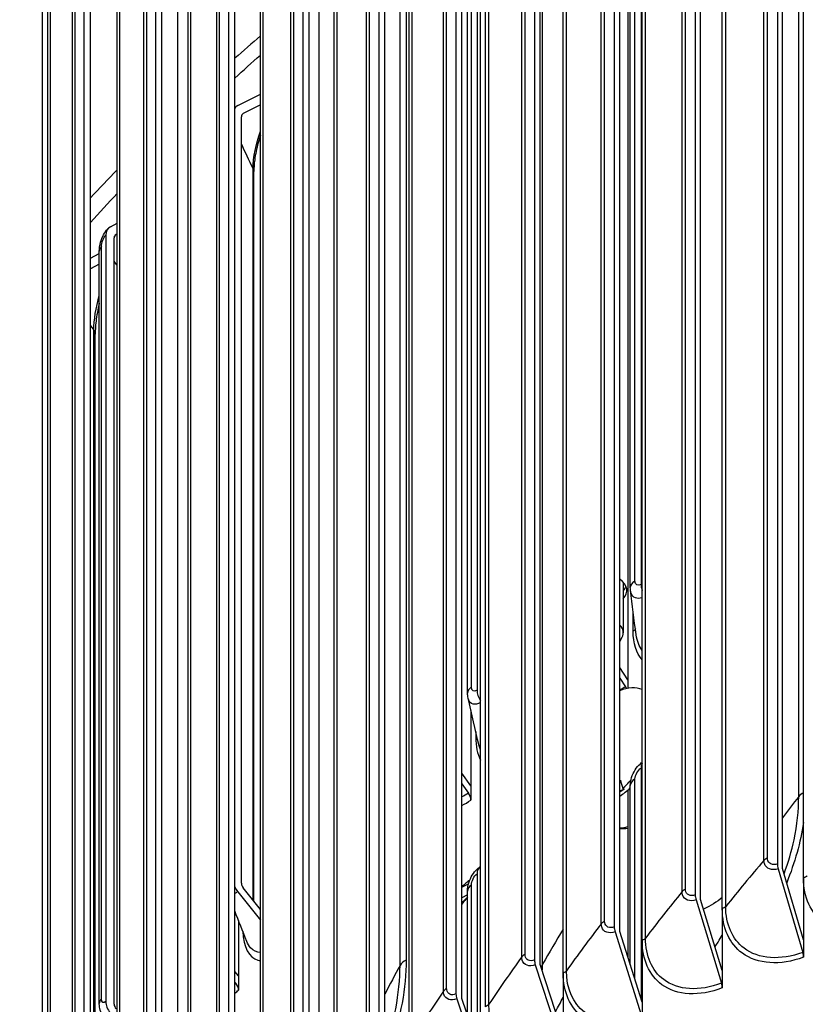
# Model space of a CAD drawing. Units: inches. Extents: x -62.5 to 34.4, y -12.5 to 43.5.
# Drawn here: x -43.1 to -41.1, y 32.7 to 35.2 of the extents above; entities that cross this region are included whole.
import ezdxf

# ---------------------------------------------------------------- set-up
doc = ezdxf.new("R2010")
doc.units = ezdxf.units.IN
doc.header["$MEASUREMENT"] = 0
doc.layers.add('Visible (ANSI)', color=7, linetype='Continuous')
doc.layers.add('Visible Narrow (ANSI)', color=7, linetype='Continuous')

msp = doc.modelspace()

# ---------------------------------------------------------------- linework, layer by layer
at = {"layer": 'Visible (ANSI)'}
for p, q in [((-41.14892, 37.15434), (-41.14892, 33.02287)), ((-41.13548, 33.0107), (-41.13548, 37.14217)), ((-41.36076, 37.07445), (-41.36076, 32.94298)), ((-41.34686, 32.93098), (-41.34686, 37.06246)), ((-41.0816, 32.98642), (-41.0816, 37.0689)), ((-41.56953, 36.99192), (-41.56953, 32.86045)), ((-41.29115, 32.90739), (-41.29115, 36.98988)), ((-41.55518, 32.84863), (-41.55518, 36.9801)), ((-41.77514, 36.90679), (-41.77514, 32.77531)), ((-41.49768, 32.82575), (-41.49768, 36.90823)), ((-41.76035, 32.76368), (-41.76035, 36.89515)), ((-41.9775, 36.81909), (-41.9775, 32.68761)), ((-41.96228, 32.67617), (-41.96228, 36.80764)), ((-41.70108, 32.74153), (-41.70108, 36.82401)), ((-42.1765, 36.72886), (-42.1765, 32.59739)), ((-41.90125, 32.65477), (-41.90125, 36.73726)), ((-42.16085, 32.58614), (-42.16085, 36.71761)), ((-42.37206, 36.63616), (-42.37206, 32.50469)), ((-42.09811, 32.56553), (-42.09811, 36.64801)), ((-42.35598, 32.49364), (-42.35598, 36.62511)), ((-42.29156, 32.47382), (-42.29156, 36.55631)), ((-42.56407, 36.54103), (-42.56407, 32.40956)), ((-42.54758, 32.39871), (-42.54758, 36.53018)), ((-42.48151, 32.37971), (-42.48151, 36.46219)), ((-42.75245, 36.4435), (-42.75245, 32.31203)), ((-42.73556, 32.30139), (-42.73556, 36.43286)), ((-43.04361, 31.36074), (-43.04361, 36.37803)), ((-42.66786, 32.28324), (-42.66786, 36.36572)), ((-42.93711, 36.34363), (-42.93711, 32.21216)), ((-42.91982, 32.20173), (-42.91982, 36.33321)), ((-42.85053, 32.18444), (-42.85053, 36.26692)), ((-41.91441, 32.5899), (-41.91441, 36.18248)), ((-43.02943, 32.08338), (-43.02943, 36.16586)), ((-41.50046, 35.71935), (-41.50046, 33.74343)), ((-41.53435, 35.67001), (-41.53435, 33.49778)), ((-41.52814, 33.73527), (-41.52814, 35.67445)), ((-41.92309, 35.44671), (-41.92309, 33.47078)), ((-41.94762, 33.46326), (-41.94762, 35.40244)), ((-42.54015, 34.97782), (-42.48151, 35.00729)), ((-42.48151, 34.9798), (-42.52614, 34.95737)), ((-42.53075, 32.97307), (-42.53075, 34.949)), ((-42.49861, 32.92655), (-42.49861, 34.80749)), ((-42.86835, 34.66547), (-42.85053, 34.67476)), ((-42.85053, 34.64727), (-42.85374, 34.64559)), ((-42.88036, 34.64408), (-42.88036, 32.66816)), ((-42.85855, 32.66111), (-42.85855, 34.63703)), ((-42.91982, 34.58466), (-42.89696, 34.59673)), ((-42.89696, 32.66296), (-42.89696, 34.60214)), ((-42.89696, 34.56923), (-42.91982, 34.55717)), ((-42.90752, 32.48908), (-42.90752, 34.38827)), ((-41.54622, 33.74817), (-41.54622, 33.61881)), ((-41.55518, 33.59596), (-41.54925, 33.60714)), ((-41.53435, 33.49778), (-41.55518, 33.52962)), ((-41.55518, 33.50213), (-41.54043, 33.47959)), ((-41.53435, 33.49778), (-41.53435, 33.47564)), ((-41.93922, 33.41855), (-41.93922, 33.22414)), ((-41.93922, 33.22414), (-41.96228, 33.25645)), ((-41.50046, 33.26986), (-41.50046, 32.67544)), ((-41.96228, 33.22896), (-41.94567, 33.20569)), ((-41.55518, 33.23822), (-41.55363, 33.23894)), ((-41.93922, 33.22414), (-41.93922, 33.18757)), ((-41.54417, 33.2159), (-41.55518, 33.21072)), ((-41.53435, 33.21346), (-41.53435, 32.78269)), ((-41.52814, 32.76303), (-41.52814, 33.22496)), ((-41.92309, 32.99722), (-41.92309, 32.56026)), ((-41.14696, 33.0105), (-41.08355, 32.79467)), ((-41.0816, 32.82732), (-41.13548, 33.0107)), ((-41.0816, 32.98642), (-41.0816, 32.82732)), ((-42.54015, 32.95135), (-42.48151, 32.87753)), ((-42.48151, 32.90502), (-42.52614, 32.96121)), ((-41.96228, 32.96326), (-41.94567, 32.97126)), ((-41.94762, 32.63282), (-41.94762, 32.95295)), ((-41.94762, 32.94283), (-41.96228, 32.93576)), ((-41.35873, 32.93063), (-41.29317, 32.71561)), ((-41.29115, 32.74829), (-41.34686, 32.93098)), ((-41.29115, 32.90739), (-41.29115, 32.74829)), ((-42.53805, 32.87711), (-42.53805, 32.73426)), ((-41.56744, 32.84813), (-41.49976, 32.63395)), ((-41.49768, 32.66664), (-41.55518, 32.84863)), ((-41.49768, 32.82575), (-41.49768, 32.66664)), ((-41.0816, 32.82732), (-41.0816, 32.7823)), ((-42.53805, 32.73426), (-42.54758, 32.74596)), ((-41.77299, 32.76302), (-41.70323, 32.5497)), ((-41.70108, 32.58242), (-41.76035, 32.76368)), ((-41.29115, 32.74829), (-41.29115, 32.70327)), ((-42.54758, 32.71846), (-42.54505, 32.71536)), ((-42.53805, 32.73426), (-42.53805, 32.69769)), ((-41.70108, 32.74153), (-41.70108, 32.58242)), ((-41.97529, 32.67535), (-41.90347, 32.46292)), ((-41.90125, 32.49567), (-41.96228, 32.67616)), ((-41.49768, 32.66664), (-41.49768, 32.62162))]:
    msp.add_line(p, q, dxfattribs=at)
for centre, major_axis, ratio, start_param, end_param in [((-34.89771, 31.68652), (-11.53094, 0), 0.5773503, 3.4074199, 6.0149718), ((-34.89771, 31.68652), (-11.50594, 0), 0.5773503, 3.4966304, 5.9258376), ((-42.51678, 34.94371), (-0.02757, 0.03128), 0.6829973, 6.1057643, 6.4542077), ((-42.51678, 34.94371), (-0.01104, 0.01252), 0.6829973, 6.1057643, 6.9424627), ((-42.84399, 34.63232), (-0.02992, 0.02903), 0.7123289, 6.051285, 6.8879834), ((-42.84399, 34.63232), (-0.01198, 0.01162), 0.7123289, 6.051285, 6.8879834), ((-34.89771, 26.67408), (-11.375, 0), 0.5773503, 2.594281, 7.0651956), ((-34.89771, 26.67408), (-11.35, 0), 0.5773503, 2.594281, 7.0587181), ((-41.61522, 33.72776), (0.07813, 0), 0.5773503, 5.795031, 6.9774996), ((-41.61522, 33.74817), (0.07813, 0), 0.5773503, 5.795031, 6.0549344), ((-41.47037, 33.72676), (0.0215, -0.03572), 0.5891938, 3.9164088, 4.3496719), ((-34.89771, 26.67408), (11.5, 0), 0.5773503, 5.4682814, 8.6393797), ((-34.89771, 26.67408), (11.475, 0), 0.5773503, 5.4749311, 8.6393797), ((-41.61522, 33.61881), (0.069, 0), 0.5773503, 5.9859068, 6.7985298), ((-41.57094, 33.33121), (0.07717, 0.13902), 0.565914, 0.0485193, 0.6322797), ((-41.55278, 33.47096), (0.01333, -0.02115), 0.6020882, 1.3839676, 1.5992044), ((-41.89108, 33.45536), (0.02372, -0.03429), 0.6269072, 3.877751, 4.6318872), ((-41.47037, 33.25319), (-0.0215, 0.03572), 0.5891938, 0.341553, 0.7748161), ((-41.57094, 33.33121), (-0.07717, -0.13902), 0.565914, 0.9848173, 1.1895289), ((-41.95878, 33.19656), (0.01468, -0.02024), 0.6388186, 0.7220811, 1.5587795), ((-41.55943, 33.32481), (-0.07717, -0.13902), 0.565914, 0.8143126, 1.0636941), ((-41.49791, 33.29066), (-0.09261, -0.16682), 0.565914, 0.3278231, 0.4966028), ((-41.13548, 33.0107), (0.00864, -0.02346), 0.4390543, 4.0145028, 4.5606201), ((-41.89108, 32.98179), (-0.02372, 0.03429), 0.6269072, 6.2652074, 7.0193436), ((-42.51678, 32.96779), (-0.01104, 0.01252), 0.6829973, 0.6592774, 1.4959758), ((-41.95878, 32.99244), (0.01468, -0.02024), 0.6388186, 6.168568, 6.2094799), ((-42.51678, 32.96779), (0.02757, -0.03128), 0.6829973, 4.2891251, 4.6375685), ((-41.34686, 32.93098), (0.00901, -0.02332), 0.4539326, 4.0074939, 4.5536111), ((-41.55518, 32.84863), (0.00938, -0.02318), 0.4685959, 4.0001298, 4.546247), ((-41.09504, 32.79447), (0.00864, -0.02346), 0.4390543, 0.8729102, 1.4190274), ((-41.76035, 32.76368), (0.00975, -0.02302), 0.4830372, 3.9923994, 4.5385166), ((-42.55927, 32.70531), (0.017, -0.01833), 0.6931458, 0.6418522, 1.4785506), ((-41.30505, 32.71527), (0.00901, -0.02332), 0.4539326, 0.8659013, 1.4120185), ((-42.84399, 32.65639), (0.02992, -0.02903), 0.7123289, 3.7463908, 4.5830892), ((-41.96228, 32.67616), (0.01013, -0.02286), 0.4972497, 3.9842911, 4.5304083), ((-42.84399, 32.65639), (-0.01198, 0.01162), 0.7123289, 0.6047981, 1.4414965)]:
    msp.add_ellipse(centre, major_axis=major_axis, ratio=ratio, start_param=start_param, end_param=end_param, dxfattribs=at)
for points, knots in [([(-46.42406, 32.31325), (-46.39272, 32.96), (-46.19955, 33.60329), (-45.47192, 34.89442), (-44.90225, 35.53492), (-43.71821, 36.46671), (-43.19833, 36.79975), (-42.62691, 37.09921)], [2.39641697, 2.39641697, 2.39641697, 2.39641697, 2.68301962, 2.68301962, 3.0014029, 3.0014029, 3.20220092, 3.20220092, 3.20220092, 3.20220092]), ([(-42.48151, 34.9008), (-42.4836, 34.89459), (-42.48552, 34.88835), (-42.49143, 34.86716), (-42.49456, 34.85208), (-42.49789, 34.82721), (-42.49861, 34.81675), (-42.49861, 34.80749)], [0.38594718, 0.38594718, 0.38594718, 0.38594718, 0.43569055, 0.43569055, 0.55630613, 0.55630613, 0.65126837, 0.65126837, 0.65126837, 0.65126837]), ([(-42.89696, 34.60214), (-42.89696, 34.60976), (-42.89574, 34.61768), (-42.89176, 34.63194), (-42.88917, 34.63848), (-42.88304, 34.65003), (-42.87949, 34.65525), (-42.87488, 34.66034), (-42.8744, 34.66085), (-42.87391, 34.66135)], [0, 0, 0, 0, 0.06050812, 0.06050812, 0.112902, 0.112902, 0.16249056, 0.16249056, 0.16812009, 0.16812009, 0.16812009, 0.16812009]), ([(-42.89696, 34.46848), (-42.89699, 34.46834), (-42.89702, 34.4682), (-42.90082, 34.45234), (-42.90366, 34.43653), (-42.90681, 34.40989), (-42.90752, 34.39841), (-42.90752, 34.38827)], [0.43671383, 0.43671383, 0.43671383, 0.43671383, 0.43783413, 0.43783413, 0.56222193, 0.56222193, 0.6643708, 0.6643708, 0.6643708, 0.6643708]), ([(-41.52814, 33.22496), (-41.52814, 33.23188), (-41.52698, 33.23892), (-41.52278, 33.25243), (-41.51967, 33.25908), (-41.51199, 33.27111), (-41.50735, 33.27664), (-41.5007, 33.28259), (-41.49921, 33.28382), (-41.49768, 33.28498)], [0, 0, 0, 0, 0.05416391, 0.05416391, 0.10872553, 0.10872553, 0.16306776, 0.16306776, 0.17810458, 0.17810458, 0.17810458, 0.17810458]), ([(-41.94762, 32.95295), (-41.94762, 32.96004), (-41.94644, 32.96728), (-41.94224, 32.98108), (-41.93918, 32.98781), (-41.93174, 32.99986), (-41.92732, 33.00535), (-41.91996, 33.01221), (-41.91745, 33.01425), (-41.9148, 33.01608)], [0, 0, 0, 0, 0.0556757, 0.0556757, 0.11058995, 0.11058995, 0.16405147, 0.16405147, 0.18946811, 0.18946811, 0.18946811, 0.18946811]), ([(-41.94762, 32.93613), (-41.94899, 32.93474), (-41.95036, 32.93331), (-41.95525, 32.92804), (-41.95879, 32.92393), (-41.96228, 32.91956)], [0.084110517, 0.084110517, 0.084110517, 0.084110517, 0.102597918, 0.102597918, 0.150212247, 0.150212247, 0.150212247, 0.150212247]), ([(-42.8918, 32.63818), (-42.89414, 32.64317), (-42.89562, 32.64855), (-42.89677, 32.65692), (-42.89696, 32.65993), (-42.89696, 32.66296)], [0, 0, 0, 0, 0.043511517, 0.043511517, 0.067528979, 0.067528979, 0.067528979, 0.067528979])]:
    msp.add_open_spline(points, degree=3, knots=knots, dxfattribs=at)
for points in [[(-42.54758, 35.04876), (-42.52579, 35.0686), (-42.50377, 35.08836), (-42.48151, 35.10804)], [(-42.54758, 34.97194), (-42.54654, 34.97299), (-42.54546, 34.97401), (-42.54435, 34.97499)], [(-42.91982, 34.67649), (-42.89709, 34.70158), (-42.87399, 34.72657), (-42.85053, 34.75145)], [(-41.52775, 33.72837), (-41.52801, 33.73065), (-41.52814, 33.73296), (-41.52814, 33.73527)], [(-41.51284, 33.61319), (-41.51851, 33.6525), (-41.52347, 33.69092), (-41.52775, 33.72837)], [(-41.94628, 33.45045), (-41.94719, 33.45464), (-41.94762, 33.45896), (-41.94762, 33.46326)], [(-41.91784, 33.32765), (-41.92805, 33.36931), (-41.93753, 33.41027), (-41.94628, 33.45045)], [(-41.53435, 33.1144), (-41.54128, 33.11341), (-41.54826, 33.1131), (-41.55518, 33.11358)], [(-42.51669, 32.82311), (-42.52724, 32.84945), (-42.53754, 32.87564), (-42.54758, 32.90166)]]:
    msp.add_open_spline(points, degree=3, dxfattribs=at)
at = {"layer": 'Visible Narrow (ANSI)'}
for p, q in [((-41.18359, 33.03205), (-41.18359, 37.11454)), ((-41.1745, 33.03792), (-41.1745, 37.1204)), ((-41.39484, 32.95173), (-41.39484, 37.03421)), ((-41.38597, 32.95771), (-41.38597, 37.04019)), ((-41.28236, 32.91331), (-41.28236, 36.99579)), ((-41.59437, 32.87486), (-41.59437, 36.95735)), ((-41.60301, 32.86878), (-41.60301, 36.95126)), ((-41.48911, 32.83177), (-41.48911, 36.91426)), ((-41.80801, 32.78322), (-41.80801, 36.86571)), ((-41.7996, 32.78942), (-41.7996, 36.8719)), ((-41.69274, 32.74766), (-41.69274, 36.83014)), ((-42.00156, 32.70141), (-42.00156, 36.7839)), ((-42.00973, 32.69511), (-42.00973, 36.7776)), ((-41.89315, 32.66101), (-41.89315, 36.74349)), ((-42.20809, 32.60449), (-42.20809, 36.68697)), ((-42.20015, 32.61089), (-42.20015, 36.69338)), ((-42.09024, 32.57186), (-42.09024, 36.65434)), ((-41.09409, 33.1965), (-41.09409, 36.66661)), ((-42.40298, 32.5114), (-42.40298, 36.59388)), ((-42.39529, 32.5179), (-42.39529, 36.60038)), ((-42.28393, 32.48025), (-42.28393, 36.56274)), ((-42.58687, 32.42247), (-42.58687, 36.50496)), ((-42.59431, 32.41588), (-42.59431, 36.49836)), ((-42.47412, 32.38624), (-42.47412, 36.46872)), ((-42.782, 32.31798), (-42.782, 36.40046)), ((-42.77481, 32.32466), (-42.77481, 36.40715)), ((-42.66072, 32.28985), (-42.66072, 36.37234)), ((-42.96596, 32.21774), (-42.96596, 36.30022)), ((-42.95902, 32.22451), (-42.95902, 36.307)), ((-42.84365, 32.19115), (-42.84365, 36.27363)), ((-42.1218, 32.76148), (-42.1218, 36.23159)), ((-42.10579, 36.24531), (-42.10579, 32.7752)), ((-41.75434, 32.76422), (-41.75434, 36.23433)), ((-43.0228, 32.09017), (-43.0228, 36.17265)), ((-42.33045, 32.44469), (-42.33045, 35.9148)), ((-42.69411, 32.28926), (-42.69411, 35.75937)), ((-41.5163, 33.75224), (-41.5163, 35.69142)), ((-41.93775, 33.47899), (-41.93775, 35.41817)), ((-42.50047, 32.9289), (-42.50047, 34.81533)), ((-42.89153, 32.67498), (-42.89153, 34.61416)), ((-42.91084, 32.49287), (-42.91084, 34.39865)), ((-41.5208, 33.62283), (-41.5208, 33.67136)), ((-41.92672, 33.36449), (-41.92672, 33.34971)), ((-41.5163, 32.72557), (-41.5163, 33.24193)), ((-41.93775, 32.60361), (-41.93775, 32.96868))]:
    msp.add_line(p, q, dxfattribs=at)
for centre, major_axis, ratio, start_param, end_param in [((-34.89771, 32.12387), (-11.53094, 0), 0.5773503, 3.1685281, 6.254719), ((-34.89771, 32.21625), (-9.13584, 0), 0.5773503, 5.6917031, 5.7048028), ((-34.89771, 32.21625), (-9.13584, 0), 0.5773503, 5.7686229, 5.784251), ((-41.61522, 33.74817), (0.069, 0), 0.5773503, 0, 0.018963), ((-41.23833, 33.18113), (-0.23884, 0.37893), 0.6020882, 1.0649529, 1.1171362), ((-42.5534, 33.8766), (4.84424, -2.56329), 0.0209385, 4.9325051, 4.9333285)]:
    msp.add_ellipse(centre, major_axis=major_axis, ratio=ratio, start_param=start_param, end_param=end_param, dxfattribs=at)
for points, knots in [([(-42.52974, 34.9537), (-42.5297, 34.95374), (-42.52967, 34.95378), (-42.52963, 34.95382), (-42.52848, 34.95515), (-42.52731, 34.95634), (-42.52614, 34.95737)], [2.95487581, 2.95487581, 2.95487581, 2.95487581, 2.96030559, 2.96030559, 2.96030559, 3.14159265, 3.14159265, 3.14159265, 3.14159265]), ([(-42.85813, 34.64012), (-42.85771, 34.64074), (-42.85729, 34.64134), (-42.85686, 34.64191), (-42.85583, 34.64328), (-42.85479, 34.64451), (-42.85374, 34.64559)], [2.88485397, 2.88485397, 2.88485397, 2.88485397, 2.96030559, 2.96030559, 2.96030559, 3.14159265, 3.14159265, 3.14159265, 3.14159265]), ([(-41.49764, 33.70922), (-41.51055, 33.70455), (-41.52194, 33.70889), (-41.52611, 33.72094), (-41.52689, 33.7232), (-41.52744, 33.72569), (-41.52775, 33.72837)], [1.7621326, 1.7621326, 1.7621326, 1.7621326, 2.8194687, 2.8194687, 2.8194687, 3.0176016, 3.0176016, 3.0176016, 3.0176016]), ([(-41.91441, 33.43919), (-41.9282, 33.43067), (-41.94108, 33.43391), (-41.94544, 33.44734), (-41.94576, 33.44833), (-41.94604, 33.44937), (-41.94628, 33.45045)], [1.625025, 1.625025, 1.625025, 1.625025, 2.8194687, 2.8194687, 2.8194687, 2.9074976, 2.9074976, 2.9074976, 2.9074976]), ([(-41.13166, 32.99727), (-41.12093, 33.02668), (-41.11237, 33.05613), (-41.10621, 33.08523), (-41.09816, 33.12325), (-41.09409, 33.16064), (-41.09409, 33.1965)], [2.7523919, 2.7523919, 2.7523919, 2.7523919, 2.92109994, 2.92109994, 2.92109994, 3.14159265, 3.14159265, 3.14159265, 3.14159265]), ([(-41.14696, 33.0105), (-41.16309, 33.00456), (-41.17844, 33.01029), (-41.18244, 33.02375), (-41.1832, 33.02632), (-41.18359, 33.02911), (-41.18359, 33.03205)], [1.5707963, 1.5707963, 1.5707963, 1.5707963, 2.8902216, 2.8902216, 2.8902216, 3.1415927, 3.1415927, 3.1415927, 3.1415927]), ([(-41.14892, 33.02287), (-41.16124, 33.01833), (-41.17273, 33.02377), (-41.17429, 33.03489), (-41.17443, 33.03587), (-41.1745, 33.03688), (-41.1745, 33.03792)], [1.5707963, 1.5707963, 1.5707963, 1.5707963, 3.0142956, 3.0142956, 3.0142956, 3.1415927, 3.1415927, 3.1415927, 3.1415927]), ([(-40.86911, 32.85867), (-40.92977, 32.8374), (-40.98951, 32.84192), (-41.02911, 32.87102), (-41.06263, 32.89565), (-41.0816, 32.93742), (-41.0816, 32.98642)], [1.5707963, 1.5707963, 1.5707963, 1.5707963, 2.4214586, 2.4214586, 2.4214586, 3.1415927, 3.1415927, 3.1415927, 3.1415927]), ([(-41.35873, 32.93063), (-41.37463, 32.92449), (-41.38976, 32.93003), (-41.39371, 32.94344), (-41.39446, 32.946), (-41.39484, 32.94879), (-41.39484, 32.95173)], [1.5707963, 1.5707963, 1.5707963, 1.5707963, 2.8902216, 2.8902216, 2.8902216, 3.1415927, 3.1415927, 3.1415927, 3.1415927]), ([(-41.36076, 32.94298), (-41.3729, 32.93829), (-41.38423, 32.94359), (-41.38577, 32.95468), (-41.3859, 32.95566), (-41.38597, 32.95667), (-41.38597, 32.95771)], [1.5707963, 1.5707963, 1.5707963, 1.5707963, 3.0142956, 3.0142956, 3.0142956, 3.1415927, 3.1415927, 3.1415927, 3.1415927]), ([(-41.0816, 32.7823), (-41.14144, 32.76026), (-41.20035, 32.76404), (-41.2394, 32.79264), (-41.27246, 32.81686), (-41.29115, 32.85839), (-41.29115, 32.90739)], [1.5707963, 1.5707963, 1.5707963, 1.5707963, 2.4214586, 2.4214586, 2.4214586, 3.1415927, 3.1415927, 3.1415927, 3.1415927]), ([(-41.08355, 32.79467), (-41.14106, 32.77349), (-41.19767, 32.7775), (-41.23473, 32.8056), (-41.26519, 32.8287), (-41.28236, 32.86759), (-41.28236, 32.91331)], [1.5707963, 1.5707963, 1.5707963, 1.5707963, 2.4328523, 2.4328523, 2.4328523, 3.1415927, 3.1415927, 3.1415927, 3.1415927]), ([(-41.56953, 32.86045), (-41.5815, 32.85561), (-41.59266, 32.86076), (-41.59417, 32.87184), (-41.59431, 32.87281), (-41.59437, 32.87382), (-41.59437, 32.87486)], [1.5707963, 1.5707963, 1.5707963, 1.5707963, 3.0142956, 3.0142956, 3.0142956, 3.1415927, 3.1415927, 3.1415927, 3.1415927]), ([(-42.52715, 32.84945), (-42.52498, 32.80881), (-42.51076, 32.78094), (-42.4884, 32.77505), (-42.48617, 32.77446), (-42.48387, 32.77409), (-42.4815, 32.77392)], [-3.06696212, -3.06696212, -3.06696212, -3.06696212, -2.22752728, -2.22752728, -2.22752728, -2.14396229, -2.14396229, -2.14396229, -2.14396229]), ([(-41.56744, 32.84813), (-41.58311, 32.84179), (-41.59801, 32.84713), (-41.6019, 32.8605), (-41.60264, 32.86305), (-41.60301, 32.86583), (-41.60301, 32.86878)], [1.5707963, 1.5707963, 1.5707963, 1.5707963, 2.8902216, 2.8902216, 2.8902216, 3.1415927, 3.1415927, 3.1415927, 3.1415927]), ([(-42.48141, 32.79433), (-42.4914, 32.79459), (-42.50019, 32.79866), (-42.50706, 32.80666), (-42.51085, 32.81107), (-42.51406, 32.81662), (-42.51666, 32.82315)], [2.12434643, 2.12434643, 2.12434643, 2.12434643, 2.5089053, 2.5089053, 2.5089053, 2.72097575, 2.72097575, 2.72097575, 2.72097575]), ([(-41.29115, 32.70327), (-41.35015, 32.68049), (-41.40821, 32.68352), (-41.44669, 32.71164), (-41.47926, 32.73545), (-41.49768, 32.77675), (-41.49768, 32.82575)], [1.5707963, 1.5707963, 1.5707963, 1.5707963, 2.4214586, 2.4214586, 2.4214586, 3.1415927, 3.1415927, 3.1415927, 3.1415927]), ([(-41.29317, 32.71561), (-41.34987, 32.69372), (-41.40567, 32.69702), (-41.44218, 32.72466), (-41.4722, 32.74738), (-41.48911, 32.78605), (-41.48911, 32.83177)], [1.5707963, 1.5707963, 1.5707963, 1.5707963, 2.4328523, 2.4328523, 2.4328523, 3.1415927, 3.1415927, 3.1415927, 3.1415927]), ([(-41.30986, 32.80964), (-41.30711, 32.81359), (-41.30444, 32.81759), (-41.30186, 32.82163), (-41.2981, 32.8275), (-41.29454, 32.83346), (-41.29117, 32.83948)], [2.36333899, 2.36333899, 2.36333899, 2.36333899, 2.42126273, 2.42126273, 2.42126273, 2.50535028, 2.50535028, 2.50535028, 2.50535028]), ([(-41.77299, 32.76302), (-41.78842, 32.75648), (-41.80309, 32.76164), (-41.80691, 32.77496), (-41.80764, 32.7775), (-41.80801, 32.78028), (-41.80801, 32.78322)], [1.5707963, 1.5707963, 1.5707963, 1.5707963, 2.8902216, 2.8902216, 2.8902216, 3.1415927, 3.1415927, 3.1415927, 3.1415927]), ([(-41.77514, 32.77531), (-41.78692, 32.77032), (-41.79791, 32.77534), (-41.7994, 32.78639), (-41.79954, 32.78737), (-41.7996, 32.78838), (-41.7996, 32.78942)], [1.5707963, 1.5707963, 1.5707963, 1.5707963, 3.0142956, 3.0142956, 3.0142956, 3.1415927, 3.1415927, 3.1415927, 3.1415927]), ([(-42.15419, 32.56675), (-42.14534, 32.59453), (-42.13821, 32.62221), (-42.13297, 32.64946), (-42.12556, 32.68798), (-42.1218, 32.72562), (-42.1218, 32.76148)], [2.76515894, 2.76515894, 2.76515894, 2.76515894, 2.92109994, 2.92109994, 2.92109994, 3.14159265, 3.14159265, 3.14159265, 3.14159265]), ([(-41.49976, 32.63395), (-41.55562, 32.61134), (-41.61057, 32.61395), (-41.64653, 32.64113), (-41.67609, 32.66348), (-41.69274, 32.70194), (-41.69274, 32.74766)], [1.5707963, 1.5707963, 1.5707963, 1.5707963, 2.4328523, 2.4328523, 2.4328523, 3.1415927, 3.1415927, 3.1415927, 3.1415927]), ([(-41.49768, 32.62162), (-41.5558, 32.59811), (-41.61299, 32.60042), (-41.65087, 32.62806), (-41.68295, 32.65146), (-41.70108, 32.69253), (-41.70108, 32.74153)], [1.5707963, 1.5707963, 1.5707963, 1.5707963, 2.4214586, 2.4214586, 2.4214586, 3.1415927, 3.1415927, 3.1415927, 3.1415927]), ([(-41.97529, 32.67535), (-41.99046, 32.66862), (-42.00489, 32.6736), (-42.00865, 32.68687), (-42.00937, 32.6894), (-42.00973, 32.69217), (-42.00973, 32.69511)], [1.5707963, 1.5707963, 1.5707963, 1.5707963, 2.8902216, 2.8902216, 2.8902216, 3.1415927, 3.1415927, 3.1415927, 3.1415927]), ([(-41.9775, 32.68761), (-41.98909, 32.68248), (-41.9999, 32.68735), (-42.00137, 32.69839), (-42.00149, 32.69936), (-42.00156, 32.70037), (-42.00156, 32.70141)], [1.5707963, 1.5707963, 1.5707963, 1.5707963, 3.0142956, 3.0142956, 3.0142956, 3.1415927, 3.1415927, 3.1415927, 3.1415927]), ([(-41.70323, 32.5497), (-41.75822, 32.5264), (-41.8123, 32.52832), (-41.84768, 32.55505), (-41.87677, 32.57703), (-41.89315, 32.61529), (-41.89315, 32.66101)], [1.5707963, 1.5707963, 1.5707963, 1.5707963, 2.4328523, 2.4328523, 2.4328523, 3.1415927, 3.1415927, 3.1415927, 3.1415927])]:
    msp.add_open_spline(points, degree=3, knots=knots, dxfattribs=at)
for points in [[(-42.50047, 34.81533), (-42.50047, 34.84399), (-42.49347, 34.8788), (-42.48141, 34.91173)], [(-42.50047, 34.81533), (-42.51079, 34.83658), (-42.52088, 34.85791), (-42.53075, 34.87933)], [(-42.49866, 34.80749), (-42.49864, 34.81014), (-42.49924, 34.81278), (-42.50047, 34.81533)], [(-42.89153, 34.61416), (-42.89153, 34.62378), (-42.88622, 34.63804), (-42.88036, 34.64408)], [(-42.89153, 34.61416), (-42.89507, 34.6105), (-42.89689, 34.60631), (-42.89691, 34.60214)], [(-42.85053, 34.56433), (-42.85321, 34.56885), (-42.85589, 34.57338), (-42.85855, 34.57792)], [(-42.91084, 34.39865), (-42.91084, 34.42517), (-42.90575, 34.45726), (-42.89686, 34.48846)], [(-42.91084, 34.39865), (-42.91384, 34.40318), (-42.91684, 34.40772), (-42.91982, 34.41226)], [(-42.90758, 34.38827), (-42.90757, 34.39181), (-42.90865, 34.39534), (-42.91084, 34.39865)], [(-41.5163, 33.75224), (-41.5238, 33.74771), (-41.5281, 33.74148), (-41.52813, 33.73527)], [(-41.50046, 33.74343), (-41.50876, 33.73843), (-41.5163, 33.74262), (-41.5163, 33.75224)], [(-41.51509, 33.62881), (-41.51615, 33.6266), (-41.5181, 33.62452), (-41.5208, 33.62283)], [(-41.49767, 33.54934), (-41.51261, 33.56562), (-41.5208, 33.5916), (-41.5208, 33.62283)], [(-41.49767, 33.57297), (-41.50531, 33.58342), (-41.51046, 33.59717), (-41.51281, 33.61322)], [(-41.54043, 33.47959), (-41.54537, 33.47648), (-41.55029, 33.47378), (-41.55516, 33.47149)], [(-41.93775, 33.47899), (-41.94406, 33.4746), (-41.94756, 33.46892), (-41.94761, 33.46326)], [(-41.92309, 33.47078), (-41.93078, 33.46547), (-41.93775, 33.46937), (-41.93775, 33.47899)], [(-41.92384, 33.35234), (-41.92463, 33.3514), (-41.9256, 33.35052), (-41.92672, 33.34971)], [(-41.92672, 33.34971), (-41.92672, 33.32613), (-41.9223, 33.3059), (-41.91423, 33.2906)], [(-41.91437, 33.31654), (-41.91569, 33.32005), (-41.91684, 33.32378), (-41.9178, 33.32769)], [(-41.5163, 33.24193), (-41.5163, 33.25155), (-41.50876, 33.26486), (-41.50046, 33.26986)], [(-41.5163, 33.24193), (-41.5238, 33.2374), (-41.5281, 33.23117), (-41.52813, 33.22496)], [(-41.94567, 33.20569), (-41.95124, 33.20166), (-41.95678, 33.19823), (-41.96225, 33.19544)], [(-41.55518, 33.2085), (-41.55186, 33.21105), (-41.54818, 33.21351), (-41.54417, 33.2159)], [(-41.08159, 33.20641), (-41.08691, 33.20367), (-41.09122, 33.20027), (-41.09409, 33.1965)], [(-41.96226, 33.17385), (-41.9547, 33.17736), (-41.94697, 33.18195), (-41.93922, 33.18757)], [(-41.09409, 33.1965), (-41.10807, 33.17812), (-41.12186, 33.15974), (-41.13548, 33.14134)], [(-41.08174, 33.12937), (-41.08942, 33.07866), (-41.10411, 33.02637), (-41.12507, 32.97452)], [(-41.18359, 33.03205), (-41.21737, 32.99253), (-41.25029, 32.95294), (-41.28236, 32.91331)], [(-41.1745, 33.03792), (-41.17838, 33.03648), (-41.18156, 33.03443), (-41.18359, 33.03205)], [(-41.93775, 32.96868), (-41.93775, 32.9783), (-41.93078, 32.9919), (-41.92309, 32.99722)], [(-41.94168, 32.98163), (-41.9486, 32.97639), (-41.95549, 32.97032), (-41.96223, 32.96354)], [(-41.07258, 32.99223), (-41.0746, 32.98987), (-41.07775, 32.98784), (-41.0816, 32.98642)], [(-42.54015, 32.95135), (-42.54266, 32.94914), (-42.54514, 32.94746), (-42.54754, 32.94631)], [(-41.93775, 32.96868), (-41.94406, 32.96429), (-41.94756, 32.95861), (-41.94761, 32.95295)], [(-41.39484, 32.95173), (-41.42712, 32.91179), (-41.45855, 32.8718), (-41.48911, 32.83177)], [(-41.38597, 32.95771), (-41.38979, 32.95623), (-41.3929, 32.95413), (-41.39484, 32.95173)], [(-41.96226, 32.92201), (-41.9575, 32.92761), (-41.95259, 32.9328), (-41.94762, 32.93751)], [(-41.29121, 32.93631), (-41.30525, 32.9252), (-41.32138, 32.91501), (-41.33925, 32.90599)], [(-41.28236, 32.91331), (-41.28429, 32.91092), (-41.28736, 32.90885), (-41.29115, 32.90739)], [(-41.59437, 32.87486), (-41.59814, 32.87333), (-41.60116, 32.8712), (-41.60301, 32.86878)], [(-41.70108, 32.85512), (-41.71931, 32.82482), (-41.73706, 32.79452), (-41.75434, 32.76422)], [(-41.60301, 32.86878), (-41.63378, 32.82844), (-41.66369, 32.78806), (-41.69274, 32.74766)], [(-41.48911, 32.83177), (-41.49095, 32.82937), (-41.49395, 32.82726), (-41.49768, 32.82575)], [(-42.10579, 32.7752), (-42.10579, 32.70399), (-42.12049, 32.62604), (-42.14773, 32.54792)], [(-42.10579, 32.7752), (-42.11328, 32.77165), (-42.11893, 32.76682), (-42.1218, 32.76148)], [(-41.80801, 32.78322), (-41.83725, 32.74251), (-41.86563, 32.70177), (-41.89315, 32.66101)], [(-41.7996, 32.78942), (-41.80331, 32.78784), (-41.80625, 32.78567), (-41.80801, 32.78322)], [(-42.1218, 32.76148), (-42.13512, 32.73677), (-42.14814, 32.71206), (-42.16085, 32.68736)], [(-41.75434, 32.76422), (-41.75561, 32.762), (-41.75696, 32.75979), (-41.75837, 32.7576)], [(-41.75501, 32.74725), (-41.75457, 32.75299), (-41.75434, 32.75866), (-41.75434, 32.76422)], [(-41.69274, 32.74766), (-41.69449, 32.74523), (-41.6974, 32.74309), (-41.70108, 32.74153)], [(-42.54505, 32.71536), (-42.5459, 32.71458), (-42.54674, 32.71381), (-42.54758, 32.71307)], [(-42.54758, 32.68955), (-42.54442, 32.69202), (-42.54124, 32.69473), (-42.53805, 32.69769)], [(-42.00973, 32.69511), (-42.03743, 32.65404), (-42.06427, 32.61295), (-42.09024, 32.57186)], [(-42.00156, 32.70141), (-42.00521, 32.69979), (-42.00807, 32.69758), (-42.00973, 32.69511)], [(-42.89153, 32.67498), (-42.89507, 32.67132), (-42.89689, 32.66713), (-42.89691, 32.66296)], [(-42.88036, 32.66816), (-42.88622, 32.66212), (-42.89153, 32.66536), (-42.89153, 32.67498)], [(-41.72093, 32.64261), (-41.71409, 32.65452), (-41.70754, 32.66654), (-41.7013, 32.67864)], [(-41.89315, 32.66101), (-41.8948, 32.65856), (-41.89764, 32.65638), (-41.90125, 32.65477)]]:
    msp.add_open_spline(points, degree=3, dxfattribs=at)

doc.saveas('drawing.dxf')
